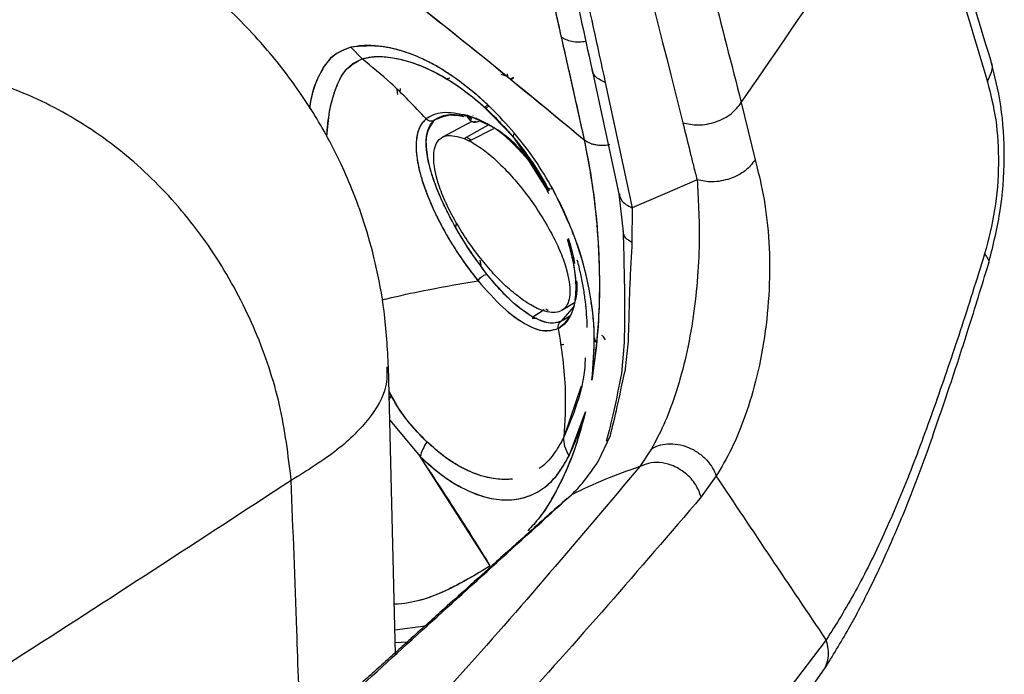
# Model space of a CAD drawing. Units: millimetres. Extents: x -402 to 333, y -268 to 902.
# Drawn here: x 151 to 221, y 329 to 376 of the extents above; entities that cross this region are included whole.
import ezdxf

# ---------------------------------------------------------------- set-up
doc = ezdxf.new("R2010")
doc.units = ezdxf.units.MM

msp = doc.modelspace()

# ---------------------------------------------------------------- linework, layer by layer
at = {"color": 7, "linetype": 'Continuous', "lineweight": 25}
for p, q in [((189.311, 374.757), (190.951, 367.398)), ((175.1, 373.177), (174.291, 374)), ((175.1, 373.177), (174.291, 374)), ((184.999, 372.07), (185.508, 371.922)), ((185.509, 371.923), (185.471, 372.116)), ((191.493, 372.488), (193.433, 363.534)), ((181.086, 371.757), (181.371, 371.81)), ((185.407, 371.952), (185.509, 371.923)), ((185.897, 371.832), (185.673, 371.713)), ((185.913, 371.809), (185.749, 371.681)), ((192.455, 371.486), (194.391, 362.549)), ((177.587, 370.998), (177.618, 370.634)), ((177.811, 370.771), (177.832, 371.047)), ((183.803, 369.716), (184.081, 369.874)), ((183.819, 369.726), (184.08, 369.875)), ((202.174, 370.048), (203.169, 365.966)), ((181.389, 369.171), (181.885, 369.134)), ((183.733, 369.813), (185.889, 367.606)), ((184.844, 368.743), (183.853, 369.685)), ((183.917, 369.644), (184.171, 369.789)), ((180.264, 368.809), (180.964, 369.085)), ((182.936, 368.7), (180.897, 367.617)), ((182.636, 369.123), (182.838, 368.997)), ((183.004, 369.122), (183.037, 369.141)), ((182.549, 367.577), (184.065, 368.434)), ((182.859, 367.374), (184.498, 368.202)), ((185.827, 367.65), (185.651, 367.849)), ((182.395, 367.491), (182.73, 367.333)), ((182.859, 367.374), (182.549, 367.577)), ((185.948, 367.512), (185.898, 367.569)), ((185.922, 367.546), (187.014, 365.909)), ((187.832, 364.88), (185.988, 367.491)), ((186.775, 366.268), (187.132, 365.861)), ((188.198, 364.02), (187.014, 365.909)), ((187.132, 365.861), (188.273, 364.014)), ((188.198, 364.02), (188.366, 363.948)), ((188.436, 363.545), (188.198, 364.02)), ((188.231, 364.009), (188.273, 364.014)), ((188.269, 364.012), (188.407, 363.722)), ((188.366, 363.948), (188.448, 363.773)), ((193.433, 363.534), (193.737, 360.83)), ((194.391, 362.549), (194.37, 360.063)), ((181.848, 361.439), (181.768, 361.192)), ((191.855, 361.201), (191.822, 361.18)), ((183.608, 358.435), (183.539, 358.81)), ((188.101, 355.249), (187.278, 354.741)), ((188.394, 355.184), (188.206, 355.314)), ((190.191, 355.462), (189.322, 354.444)), ((189.371, 355.225), (190.271, 355.787)), ((191.026, 355.504), (191.051, 355.52)), ((191.418, 355.749), (191.421, 355.751)), ((189.448, 354.519), (189.964, 354.841)), ((191.778, 352.966), (191.674, 353.304)), ((191.778, 352.966), (191.674, 353.302)), ((194.086, 353.027), (193.851, 350.837)), ((189.513, 352.769), (189.275, 352.749)), ((189.47, 352.752), (189.277, 352.734)), ((191.778, 352.966), (191.654, 352.955)), ((191.777, 352.966), (191.654, 352.955)), ((193.812, 352.932), (193.611, 350.717)), ((177.475, 330.668), (176.975, 351.212)), ((190.751, 349.795), (189.505, 346.156)), ((177.165, 349.175), (177.032, 348.844)), ((177.068, 347.376), (179.241, 344.78)), ((177.068, 347.375), (179.241, 344.78)), ((189.875, 344.832), (191.046, 347.973)), ((191.963, 344.426), (192.829, 346.291)), ((195.764, 345.33), (194.927, 344.061)), ((184.253, 336.982), (179.241, 344.78)), ((200.391, 343.395), (199.312, 341.893)), ((177.432, 332.418), (179.607, 332.698)), ((178.316, 331.535), (177.455, 331.487)), ((208.247, 331.688), (204.812, 327.215)), ((205.998, 326.612), (208.121, 329.616))]:
    msp.add_line(p, q, dxfattribs=at)
at = {"color": 7, "linetype": 'Continuous', "lineweight": 25, "flags": 128}
for points in [[(182.395, 367.491), (182.472, 367.534), (182.549, 367.577)], [(199.022, 364.536), (196.706, 363.542), (194.391, 362.549)], [(199.022, 364.536), (196.706, 363.542), (194.391, 362.549)]]:
    msp.add_lwpolyline(points, dxfattribs=at)
at = {"color": 7, "linetype": 'Continuous', "lineweight": 25}
for centre, radius, start, end in [((182.821, 369.089), 0.205, 190.07551, 245.2315), ((183.28, 368.942), 0.264, 263.92497, 323.7103)]:
    msp.add_arc(centre, radius, start, end, dxfattribs=at)
for points, knots in [([(172.515, 446.111), (172.655, 445.501), (172.991, 444.038), (173.578, 441.479), (174.334, 438.189), (175.168, 434.585), (176.063, 430.766), (177, 426.836), (177.788, 423.605), (178.376, 421.218), (178.724, 419.81), (179.083, 418.363), (179.452, 416.879), (179.83, 415.357), (180.218, 413.798), (180.615, 412.202), (181.016, 410.587), (181.417, 408.966), (181.815, 407.352), (182.21, 405.738), (182.602, 404.125), (182.99, 402.513), (183.312, 401.16), (183.542, 400.187), (183.703, 399.507), (183.874, 398.782), (184.103, 397.804), (184.388, 396.576), (184.63, 395.526), (184.9, 394.346), (185.239, 392.852), (185.698, 390.81), (186.18, 388.672), (186.624, 386.698), (187.057, 384.773), (187.496, 382.821), (187.941, 380.843), (188.393, 378.839), (188.85, 376.807), (189.156, 375.443), (189.311, 374.757)], [0, 0, 0, 0, 0.0262, 0.062771, 0.109712, 0.167021, 0.216573, 0.271906, 0.333024, 0.352136, 0.37175, 0.391867, 0.412485, 0.433607, 0.45523, 0.477356, 0.499983, 0.52236, 0.544746, 0.567139, 0.589541, 0.611951, 0.63437, 0.64609, 0.652675, 0.662787, 0.676426, 0.693593, 0.714276, 0.720506, 0.743192, 0.777112, 0.806521, 0.833118, 0.860063, 0.887355, 0.914995, 0.942983, 0.971318, 1, 1, 1, 1]), ([(172.515, 446.111), (172.851, 444.648), (173.494, 441.851), (174.419, 437.838), (175.26, 434.203), (176.031, 430.904), (176.81, 427.628), (177.641, 424.204), (178.486, 420.77), (179.336, 417.345), (180.235, 413.734), (181.2, 409.853), (182.235, 405.638), (183.242, 401.457), (184.223, 397.3), (185.216, 392.966), (186.24, 388.414), (187.324, 383.601), (188.339, 379.081), (188.995, 376.164), (189.311, 374.757)], [0, 0, 0, 0, 0.0627693, 0.1199851, 0.1716461, 0.2177515, 0.260183, 0.3101515, 0.3616549, 0.4038897, 0.452999, 0.5119885, 0.5652127, 0.6284201, 0.6863825, 0.7391021, 0.8104572, 0.8779981, 0.9411791, 1, 1, 1, 1]), ([(175.587, 444.125), (176.011, 442.041), (176.839, 437.964), (178.069, 432.118), (179.228, 426.814), (180.225, 422.458), (181.042, 418.973), (181.682, 416.272), (182.251, 413.887), (182.883, 411.241), (183.671, 407.943), (184.668, 403.726), (185.815, 398.783), (187.048, 393.133), (188.404, 386.751), (189.908, 379.767), (190.966, 374.912), (191.506, 372.434)], [0, 0, 0, 0, 0.087507, 0.17126, 0.245238, 0.309421, 0.352961, 0.390442, 0.421868, 0.452214, 0.500606, 0.559216, 0.628024, 0.707033, 0.796417, 0.896082, 1, 1, 1, 1]), ([(175.587, 444.125), (176.011, 442.041), (176.839, 437.964), (178.069, 432.118), (179.228, 426.814), (180.225, 422.458), (181.042, 418.973), (181.682, 416.272), (182.251, 413.887), (182.883, 411.241), (183.671, 407.943), (184.668, 403.726), (185.815, 398.783), (187.048, 393.133), (188.404, 386.751), (189.908, 379.767), (190.966, 374.912), (191.506, 372.434)], [0, 0, 0, 0, 0.087507, 0.17126, 0.245238, 0.309421, 0.352961, 0.390442, 0.421868, 0.452214, 0.500606, 0.559216, 0.628024, 0.707033, 0.796417, 0.896082, 1, 1, 1, 1]), ([(176.542, 443.15), (176.668, 442.526), (176.888, 441.443), (177.168, 440.07), (177.361, 439.126), (177.548, 438.214), (177.758, 437.198), (178.115, 435.476), (178.592, 433.202), (179.167, 430.51), (179.722, 427.959), (180.223, 425.699), (180.726, 423.478), (181.443, 420.365), (182.361, 416.459), (183.462, 411.847), (184.524, 407.409), (186.468, 399.168), (189.058, 387.211), (191.324, 376.722), (192.455, 371.486)], [0, 0, 0, 0, 0.026257, 0.045502, 0.057733, 0.065974, 0.083816, 0.100469, 0.138326, 0.179336, 0.213468, 0.245256, 0.27393, 0.306354, 0.375212, 0.436814, 0.498416, 0.559976, 0.780346, 1, 1, 1, 1]), ([(176.542, 443.15), (176.668, 442.526), (176.888, 441.443), (177.168, 440.07), (177.361, 439.126), (177.548, 438.214), (177.758, 437.198), (178.115, 435.476), (178.592, 433.202), (179.167, 430.51), (179.722, 427.959), (180.223, 425.699), (180.726, 423.478), (181.443, 420.365), (182.361, 416.459), (183.462, 411.847), (184.524, 407.409), (186.468, 399.168), (189.058, 387.211), (191.324, 376.722), (192.455, 371.486)], [0, 0, 0, 0, 0.026257, 0.045502, 0.057733, 0.065974, 0.083816, 0.100469, 0.138326, 0.179336, 0.213468, 0.245256, 0.27393, 0.306354, 0.375212, 0.436814, 0.498416, 0.559976, 0.780346, 1, 1, 1, 1]), ([(184.806, 442.912), (185.482, 439.834), (186.827, 433.716), (188.895, 424.585), (190.983, 415.555), (193.185, 406.231), (195.468, 396.775), (197.792, 387.346), (200.009, 378.505), (201.47, 372.8), (202.174, 370.048)], [0, 0, 0, 0, 0.1273278, 0.2531018, 0.377325, 0.5000002, 0.6373936, 0.7665215, 0.8873887, 1, 1, 1, 1]), ([(184.806, 442.912), (185.482, 439.834), (186.827, 433.716), (188.895, 424.585), (190.983, 415.555), (193.185, 406.231), (195.468, 396.775), (197.792, 387.346), (200.009, 378.505), (201.47, 372.8), (202.174, 370.048)], [0, 0, 0, 0, 0.1273278, 0.2531018, 0.377325, 0.5000002, 0.6373936, 0.7665215, 0.8873887, 1, 1, 1, 1]), ([(180.643, 441.583), (183.349, 429.478), (188.761, 405.27), (194.921, 380.826), (198.002, 368.606)], [0, 0, 0, 0, 0.500031, 1, 1, 1, 1]), ([(180.643, 441.583), (183.349, 429.478), (188.761, 405.27), (194.921, 380.826), (198.002, 368.606)], [0, 0, 0, 0, 0.500031, 1, 1, 1, 1]), ([(220.011, 373.007), (219.113, 375.98), (217.32, 381.917), (215.911, 387.532), (215.208, 390.336)], [0, 0, 0, 0, 0.500834, 1, 1, 1, 1]), ([(220.011, 373.007), (219.113, 375.98), (217.32, 381.917), (215.911, 387.532), (215.208, 390.336)], [0, 0, 0, 0, 0.500834, 1, 1, 1, 1]), ([(202.174, 370.048), (204.323, 373.174), (208.621, 379.425), (212.832, 385.688), (214.937, 388.82)], [0, 0, 0, 0, 0.5000002, 1, 1, 1, 1]), ([(202.174, 370.048), (204.323, 373.174), (208.621, 379.425), (212.832, 385.688), (214.937, 388.82)], [0, 0, 0, 0, 0.5000002, 1, 1, 1, 1]), ([(214.937, 388.82), (215.645, 386.025), (217.063, 380.424), (218.857, 374.506), (219.756, 371.541)], [0, 0, 0, 0, 0.498852, 1, 1, 1, 1]), ([(214.937, 388.82), (215.645, 386.025), (217.063, 380.424), (218.857, 374.506), (219.756, 371.541)], [0, 0, 0, 0, 0.498852, 1, 1, 1, 1]), ([(174.034, 380.966), (176.803, 378.813), (182.587, 374.315), (188.085, 369.768), (190.951, 367.398)], [0, 0, 0, 0, 0.478671, 1, 1, 1, 1]), ([(174.034, 380.966), (176.925, 378.717), (182.707, 374.218), (188.203, 369.671), (190.951, 367.398)], [0, 0, 0, 0, 0.499997, 1, 1, 1, 1]), ([(176.982, 351.181), (176.909, 352.509), (176.772, 355.002), (176.115, 358.459), (175.311, 361.365), (174.429, 363.796), (173.507, 365.892), (172.212, 368.404), (170.319, 371.393), (167.595, 374.757), (164.792, 377.51), (162.896, 378.981), (162.203, 379.519)], [0, 0, 0, 0, 0.117632, 0.220849, 0.30909, 0.382188, 0.447026, 0.51052, 0.633762, 0.765512, 0.914205, 1, 1, 1, 1]), ([(185.965, 367.884), (185.424, 368.489), (184.342, 369.699), (182.639, 371.165), (180.977, 372.351), (179.398, 373.216), (177.935, 373.773), (176.122, 374.188), (175.021, 374.075), (174.291, 374)], [0, 0, 0, 0, 0.125172, 0.250188, 0.376136, 0.50015, 0.622449, 0.749693, 1, 1, 1, 1]), ([(185.965, 367.884), (185.427, 368.488), (184.753, 369.243), (183.916, 370.034), (183.495, 370.414), (183.071, 370.777), (182.602, 371.156), (182.074, 371.562), (181.445, 372.009), (180.809, 372.419), (180.224, 372.757), (179.774, 372.994), (179.01, 373.363), (178.086, 373.717), (177.092, 373.964), (176.351, 374.078), (175.713, 374.123), (174.993, 374.126), (174.554, 374.047), (174.291, 374)], [0, 0, 0, 0, 0.124555, 0.155842, 0.187191, 0.218614, 0.250121, 0.292079, 0.336952, 0.392413, 0.437972, 0.473887, 0.500135, 0.623733, 0.708922, 0.772334, 0.838471, 0.903262, 1, 1, 1, 1]), ([(189.311, 374.757), (189.416, 374.688), (189.638, 374.542), (190.077, 374.412), (190.569, 374.361), (190.908, 374.417), (191.069, 374.444)], [0, 0, 0, 0, 0.228806, 0.481494, 0.753055, 1, 1, 1, 1]), ([(189.311, 374.757), (189.416, 374.688), (189.638, 374.542), (190.077, 374.412), (190.569, 374.361), (190.908, 374.417), (191.069, 374.444)], [0, 0, 0, 0, 0.228804, 0.481492, 0.753053, 1, 1, 1, 1]), ([(189.311, 374.757), (189.449, 374.143), (189.686, 373.095), (189.959, 371.887), (190.097, 371.272), (190.414, 369.864), (190.685, 368.62), (190.951, 367.398)], [0, 0, 0, 0, 0.250012, 0.426913, 0.491478, 0.500026, 1, 1, 1, 1]), ([(174.291, 374), (173.824, 373.822), (172.864, 373.457), (172.045, 372.111), (171.513, 370.846), (171.37, 369.857), (171.338, 369.639)], [0, 0, 0, 0, 0.2971541, 0.6108225, 0.9144693, 1, 1, 1, 1]), ([(174.291, 374), (173.808, 373.814), (172.853, 373.446), (172.042, 372.1), (171.519, 370.858), (171.375, 369.869), (171.341, 369.635)], [0, 0, 0, 0, 0.308376, 0.610849, 0.907629, 1, 1, 1, 1]), ([(172.58, 367.644), (172.599, 367.933), (172.643, 368.609), (172.788, 369.511), (172.99, 370.377), (173.259, 371.178), (173.653, 372.037), (174.223, 372.775), (174.839, 373.057), (175.1, 373.177)], [0, 0, 0, 0, 0.097944, 0.228586, 0.353559, 0.47305, 0.621499, 0.839355, 1, 1, 1, 1]), ([(172.588, 367.628), (172.638, 368.248), (172.749, 369.61), (173.227, 371.164), (173.873, 372.519), (174.69, 372.957), (175.1, 373.177)], [0, 0, 0, 0, 0.215265, 0.473098, 0.735713, 1, 1, 1, 1]), ([(175.1, 373.177), (175.418, 373.249), (176.052, 373.393), (177.645, 373.257), (179.452, 372.705), (181.441, 371.601), (182.964, 370.506), (184.491, 369.162), (185.446, 368.084), (185.922, 367.546)], [0, 0, 0, 0, 0.130177, 0.259465, 0.512308, 0.636568, 0.759151, 0.880026, 1, 1, 1, 1]), ([(175.1, 373.177), (175.315, 373.233), (175.746, 373.347), (176.503, 373.349), (177.19, 373.276), (177.842, 373.151), (178.486, 372.978), (179.22, 372.718), (180.241, 372.272), (181.495, 371.567), (182.681, 370.706), (183.494, 370.029), (184.108, 369.48), (184.802, 368.801), (185.413, 368.141), (185.779, 367.716), (185.909, 367.562), (185.922, 367.546)], [0, 0, 0, 0, 0.090413, 0.181855, 0.259288, 0.310331, 0.379481, 0.445663, 0.512574, 0.649745, 0.759142, 0.798152, 0.844754, 0.906644, 0.966545, 0.996604, 1, 1, 1, 1]), ([(179.661, 368.897), (178.833, 369.776), (177.353, 371.347), (175.789, 372.618), (175.1, 373.177)], [0, 0, 0, 0, 0.559794, 1, 1, 1, 1]), ([(179.661, 368.897), (178.833, 369.776), (177.353, 371.347), (175.789, 372.618), (175.1, 373.177)], [0, 0, 0, 0, 0.559794, 1, 1, 1, 1]), ([(219.756, 371.541), (219.862, 371.769), (220.078, 372.235), (220.156, 372.762), (220.004, 372.973), (219.989, 372.994)], [0, 0, 0, 0, 0.465101, 0.946793, 1, 1, 1, 1]), ([(219.756, 371.541), (219.862, 371.769), (220.078, 372.235), (220.156, 372.762), (220.004, 372.973), (219.989, 372.994)], [0, 0, 0, 0, 0.465101, 0.946793, 1, 1, 1, 1]), ([(219.819, 358.495), (220.129, 359.716), (220.75, 362.162), (221.036, 366.142), (220.806, 369.911), (220.26, 372.026), (219.988, 373.08)], [0, 0, 0, 0, 0.249617, 0.499928, 0.750574, 1, 1, 1, 1]), ([(219.819, 358.495), (220.129, 359.716), (220.75, 362.162), (221.036, 366.142), (220.806, 369.911), (220.26, 372.026), (219.988, 373.08)], [0, 0, 0, 0, 0.249617, 0.499928, 0.750574, 1, 1, 1, 1]), ([(170.039, 343.075), (169.82, 344.877), (169.381, 348.487), (167.6, 353.773), (165.023, 358.749), (161.636, 363.236), (157.543, 367.055), (152.872, 370.01), (147.794, 372.018), (144.303, 372.407), (142.561, 372.602)], [0, 0, 0, 0, 0.124746, 0.249939, 0.375045, 0.499967, 0.624921, 0.749934, 0.875219, 1, 1, 1, 1]), ([(192.455, 371.486), (192.255, 371.581), (191.84, 371.777), (191.546, 372.155), (191.528, 372.395), (191.525, 372.437)], [0, 0, 0, 0, 0.4373877, 0.9032022, 1, 1, 1, 1]), ([(192.455, 371.486), (192.255, 371.581), (191.84, 371.777), (191.546, 372.155), (191.528, 372.395), (191.525, 372.437)], [0, 0, 0, 0, 0.4373877, 0.9032022, 1, 1, 1, 1]), ([(219.756, 371.541), (219.978, 370.665), (220.422, 368.918), (220.611, 365.733), (220.358, 362.34), (219.823, 360.277), (219.555, 359.244)], [0, 0, 0, 0, 0.252376, 0.503077, 0.751131, 1, 1, 1, 1]), ([(219.756, 371.541), (219.978, 370.665), (220.422, 368.918), (220.611, 365.733), (220.358, 362.34), (219.823, 360.277), (219.555, 359.244)], [0, 0, 0, 0, 0.252376, 0.503077, 0.751131, 1, 1, 1, 1]), ([(198.002, 368.606), (198.36, 368.53), (198.913, 368.413), (199.739, 368.502), (200.375, 368.665), (200.967, 368.927), (201.645, 369.357), (201.966, 369.776), (202.174, 370.048)], [0, 0, 0, 0, 0.238178, 0.367537, 0.5, 0.632463, 0.761822, 1, 1, 1, 1]), ([(198.002, 368.606), (198.36, 368.53), (198.913, 368.413), (199.739, 368.502), (200.375, 368.665), (200.967, 368.927), (201.645, 369.357), (201.966, 369.776), (202.174, 370.048)], [0, 0, 0, 0, 0.238178, 0.367537, 0.5, 0.632463, 0.761822, 1, 1, 1, 1]), ([(182.626, 369.126), (181.982, 369.245), (180.682, 369.484), (180.004, 369.094), (179.661, 368.897)], [0, 0, 0, 0, 0.496072, 1, 1, 1, 1]), ([(182.626, 369.126), (181.982, 369.245), (180.682, 369.484), (180.004, 369.094), (179.661, 368.897)], [0, 0, 0, 0, 0.496072, 1, 1, 1, 1]), ([(180.264, 368.809), (180.53, 368.974), (181.069, 369.308), (182.137, 369.154), (182.677, 369.076)], [0, 0, 0, 0, 0.494509, 1, 1, 1, 1]), ([(180.964, 369.085), (181.041, 369.099), (181.219, 369.132), (181.557, 369.242), (182.044, 369.136), (182.37, 369.064)], [0, 0, 0, 0, 0.201213, 0.465172, 1, 1, 1, 1]), ([(179.661, 368.897), (179.488, 368.708), (179.143, 368.331), (178.935, 367.419), (178.953, 366.273), (179.248, 364.844), (179.839, 363.145), (180.763, 361.2), (182.007, 359.106), (182.921, 357.917), (183.378, 357.323)], [0, 0, 0, 0, 0.126407, 0.252179, 0.378322, 0.504301, 0.630168, 0.754098, 0.877107, 1, 1, 1, 1]), ([(179.661, 368.897), (179.534, 368.77), (179.294, 368.53), (179.075, 368.011), (178.959, 367.424), (178.939, 366.656), (179.044, 365.795), (179.251, 364.939), (179.451, 364.285), (179.649, 363.718), (179.945, 362.964), (180.331, 362.109), (180.795, 361.203), (181.219, 360.447), (181.628, 359.771), (182.115, 359.018), (182.699, 358.181), (183.153, 357.608), (183.378, 357.323)], [0, 0, 0, 0, 0.088684, 0.168047, 0.251755, 0.326077, 0.431533, 0.503494, 0.543108, 0.585068, 0.629362, 0.701789, 0.753411, 0.799046, 0.840177, 0.876841, 0.938806, 1, 1, 1, 1]), ([(184.013, 357.792), (183.575, 358.38), (182.701, 359.554), (181.492, 361.599), (180.589, 363.463), (180.001, 365.069), (179.698, 366.397), (179.608, 367.84), (180.001, 368.422), (180.264, 368.809)], [0, 0, 0, 0, 0.1235237, 0.2467616, 0.3706245, 0.4964199, 0.6224061, 0.7486007, 1, 1, 1, 1]), ([(179.661, 368.897), (179.709, 368.858), (179.806, 368.777), (179.98, 368.735), (180.139, 368.747), (180.223, 368.789), (180.264, 368.809)], [0, 0, 0, 0, 0.272896, 0.561754, 0.787104, 1, 1, 1, 1]), ([(179.661, 368.897), (179.709, 368.858), (179.806, 368.777), (179.98, 368.735), (180.139, 368.747), (180.223, 368.789), (180.264, 368.809)], [0, 0, 0, 0, 0.272896, 0.561754, 0.787104, 1, 1, 1, 1]), ([(184.014, 357.793), (183.571, 358.385), (182.695, 359.557), (181.71, 361.234), (181.081, 362.449), (180.518, 363.661), (180.083, 364.837), (179.812, 365.923), (179.693, 366.736), (179.665, 367.536), (179.801, 368.29), (180.11, 368.636), (180.264, 368.809)], [0, 0, 0, 0, 0.124371, 0.24647, 0.302375, 0.362311, 0.4962, 0.575085, 0.659049, 0.748203, 0.873899, 1, 1, 1, 1]), ([(182.618, 369.053), (182.611, 369.057), (182.598, 369.065), (182.617, 369.106), (182.626, 369.126)], [0, 0, 0, 0, 0.499137, 1, 1, 1, 1]), ([(182.618, 369.053), (182.612, 369.057), (182.6, 369.065), (182.613, 369.097), (182.622, 369.117), (182.625, 369.124), (182.626, 369.125), (182.626, 369.126)], [0, 0, 0, 0, 0.498898, 0.861706, 0.958474, 0.986104, 1, 1, 1, 1]), ([(182.734, 368.902), (182.714, 368.944), (182.679, 369.02), (182.642, 369.094), (182.626, 369.126)], [0, 0, 0, 0, 0.560006, 1, 1, 1, 1]), ([(182.734, 368.902), (182.714, 368.944), (182.679, 369.02), (182.642, 369.094), (182.626, 369.126)], [0, 0, 0, 0, 0.560006, 1, 1, 1, 1]), ([(187.014, 365.909), (186.721, 366.269), (186.064, 367.076), (184.981, 367.969), (183.968, 368.588), (183.209, 368.935), (182.802, 369.069), (182.636, 369.123)], [0, 0, 0, 0, 0.2216047, 0.4964689, 0.7156158, 0.8836029, 1, 1, 1, 1]), ([(182.636, 369.123), (182.656, 369.082), (182.685, 369.025), (182.733, 368.942), (182.734, 368.916), (182.734, 368.902)], [0, 0, 0, 0, 0.545093, 0.759521, 1, 1, 1, 1]), ([(182.636, 369.123), (182.656, 369.082), (182.685, 369.025), (182.733, 368.942), (182.734, 368.916), (182.734, 368.902)], [0, 0, 0, 0, 0.545093, 0.759521, 1, 1, 1, 1]), ([(182.636, 369.123), (182.704, 369.069), (182.787, 369.003), (182.884, 368.981), (182.901, 368.977)], [0, 0, 0, 0, 0.824353, 1, 1, 1, 1]), ([(187.014, 365.909), (186.315, 366.682), (184.908, 368.237), (183.397, 368.827), (182.636, 369.123)], [0, 0, 0, 0, 0.496544, 1, 1, 1, 1]), ([(182.925, 368.871), (182.887, 368.87), (182.815, 368.868), (182.759, 368.894), (182.733, 368.906)], [0, 0, 0, 0, 0.528873, 1, 1, 1, 1]), ([(182.925, 368.871), (182.887, 368.87), (182.815, 368.868), (182.759, 368.894), (182.733, 368.906)], [0, 0, 0, 0, 0.528873, 1, 1, 1, 1]), ([(182.734, 368.902), (182.762, 368.864), (182.823, 368.778), (182.939, 368.691), (183.085, 368.64), (183.194, 368.666), (183.252, 368.679)], [0, 0, 0, 0, 0.1939662, 0.4249756, 0.6935718, 1, 1, 1, 1]), ([(182.734, 368.902), (182.762, 368.864), (182.822, 368.779), (182.937, 368.687), (183.03, 368.667), (183.081, 368.655)], [0, 0, 0, 0, 0.276407, 0.61074, 1, 1, 1, 1]), ([(183.216, 368.69), (183.16, 368.675), (183.069, 368.652), (182.939, 368.687), (182.827, 368.759), (182.764, 368.856), (182.734, 368.902)], [0, 0, 0, 0, 0.30753, 0.494503, 0.759964, 1, 1, 1, 1]), ([(183.216, 368.69), (183.171, 368.677), (183.081, 368.652), (182.951, 368.681), (182.83, 368.757), (182.767, 368.854), (182.734, 368.902)], [0, 0, 0, 0, 0.246528, 0.494565, 0.744762, 1, 1, 1, 1]), ([(183.216, 368.69), (183.223, 368.688), (183.235, 368.685), (183.247, 368.681), (183.252, 368.679)], [0, 0, 0, 0, 0.56, 1, 1, 1, 1]), ([(183.216, 368.69), (183.223, 368.688), (183.235, 368.685), (183.247, 368.681), (183.252, 368.679)], [0, 0, 0, 0, 0.56, 1, 1, 1, 1]), ([(183.434, 368.771), (184.014, 368.52), (185.29, 367.969), (186.482, 366.605), (187.132, 365.861)], [0, 0, 0, 0, 0.4549274, 1, 1, 1, 1]), ([(198.002, 368.606), (198.171, 367.928), (198.349, 367.213), (198.597, 366.198), (198.763, 365.521), (198.933, 364.876), (199.022, 364.536)], [0, 0, 0, 0, 0.500009, 0.526441, 0.75001, 1, 1, 1, 1]), ([(198.002, 368.606), (198.171, 367.928), (198.349, 367.213), (198.597, 366.198), (198.763, 365.521), (198.933, 364.876), (199.022, 364.536)], [0, 0, 0, 0, 0.500009, 0.526441, 0.75001, 1, 1, 1, 1]), ([(185.965, 367.884), (185.93, 367.806), (185.86, 367.649), (185.901, 367.581), (185.922, 367.546)], [0, 0, 0, 0, 0.5, 1, 1, 1, 1]), ([(188.712, 363.884), (188.306, 364.585), (187.492, 365.99), (186.475, 367.252), (185.965, 367.884)], [0, 0, 0, 0, 0.499444, 1, 1, 1, 1]), ([(188.712, 363.884), (188.306, 364.585), (187.493, 365.99), (186.475, 367.252), (185.965, 367.884)], [0, 0, 0, 0, 0.499445, 1, 1, 1, 1]), ([(182.73, 367.333), (183.052, 367.146), (183.661, 366.79), (184.719, 365.905), (185.748, 364.862), (186.762, 363.637), (187.728, 362.267), (188.543, 360.889), (189.188, 359.59), (189.765, 358.065), (190.034, 356.557), (189.778, 355.419), (188.983, 354.959), (187.875, 355.164), (186.692, 355.853), (185.662, 356.658), (184.643, 357.644), (183.651, 358.782), (182.706, 360.047), (181.843, 361.397), (181.11, 362.781), (180.439, 364.422), (180.12, 366.029), (180.292, 367.13), (180.723, 367.554), (181.015, 367.665), (181.423, 367.765), (181.934, 367.621), (182.395, 367.491)], [0, 0, 0, 0, 0.035744, 0.067788, 0.096696, 0.123346, 0.152786, 0.184235, 0.213257, 0.246622, 0.309736, 0.373662, 0.437618, 0.500463, 0.536173, 0.568207, 0.597036, 0.623462, 0.650433, 0.679255, 0.71086, 0.746016, 0.809078, 0.872884, 0.916995, 0.929864, 0.936575, 1, 1, 1, 1]), ([(182.859, 367.374), (182.842, 367.367), (182.809, 367.351), (182.756, 367.339), (182.73, 367.333)], [0, 0, 0, 0, 0.500287, 1, 1, 1, 1]), ([(185.877, 367.238), (185.937, 367.195), (186.009, 367.144), (186.073, 367.069), (186.083, 367.057)], [0, 0, 0, 0, 0.83241, 1, 1, 1, 1]), ([(185.922, 367.546), (186.384, 366.966), (187.286, 365.832), (188.012, 364.566), (188.366, 363.948)], [0, 0, 0, 0, 0.511565, 1, 1, 1, 1]), ([(185.922, 367.546), (186.372, 366.981), (187.275, 365.848), (188.002, 364.583), (188.366, 363.948)], [0, 0, 0, 0, 0.498617, 1, 1, 1, 1]), ([(190.951, 367.398), (191.057, 367.327), (191.278, 367.178), (191.719, 367.038), (192.231, 366.998), (192.61, 367.015), (192.788, 367.075), (192.79, 367.076)], [0, 0, 0, 0, 0.220113, 0.463368, 0.72493, 0.99671, 1, 1, 1, 1]), ([(190.951, 367.398), (191.072, 367.32), (191.314, 367.162), (191.778, 367.033), (192.272, 367.003), (192.625, 367.021), (192.788, 367.075), (192.79, 367.076)], [0, 0, 0, 0, 0.249029, 0.498377, 0.747702, 0.99675, 1, 1, 1, 1]), ([(190.951, 367.398), (191.208, 366.043), (191.722, 363.329), (192.058, 358.978), (192.069, 354.555), (191.692, 351.676), (191.504, 350.238)], [0, 0, 0, 0, 0.2491, 0.498605, 0.749417, 1, 1, 1, 1]), ([(190.951, 367.398), (191.129, 366.501), (191.492, 364.666), (191.836, 361.829), (192.036, 358.898), (192.057, 355.986), (191.905, 353.049), (191.637, 351.172), (191.503, 350.238)], [0, 0, 0, 0, 0.166059, 0.339845, 0.498601, 0.671435, 0.836459, 1, 1, 1, 1]), ([(187.132, 365.861), (187.343, 365.559), (187.749, 364.982), (188.101, 364.326), (188.269, 364.012)], [0, 0, 0, 0, 0.521422, 1, 1, 1, 1]), ([(203.169, 365.966), (202.959, 365.698), (202.634, 365.285), (201.958, 364.861), (201.369, 364.603), (200.74, 364.441), (199.924, 364.35), (199.377, 364.463), (199.022, 364.536)], [0, 0, 0, 0, 0.2384007, 0.3676809, 0.5, 0.6323191, 0.7615993, 1, 1, 1, 1]), ([(203.169, 365.966), (202.959, 365.698), (202.634, 365.285), (201.958, 364.861), (201.369, 364.603), (200.74, 364.441), (199.924, 364.35), (199.377, 364.463), (199.022, 364.536)], [0, 0, 0, 0, 0.2384007, 0.3676809, 0.5, 0.6323191, 0.7615993, 1, 1, 1, 1]), ([(203.169, 365.966), (203.37, 365.173), (203.772, 363.578), (204.182, 360.513), (204.23, 357.147), (203.941, 353.698), (203.332, 350.474), (202.486, 347.649), (201.49, 345.243), (200.758, 344.012), (200.391, 343.395)], [0, 0, 0, 0, 0.123195, 0.247584, 0.373055, 0.49768, 0.623293, 0.749259, 0.874449, 1, 1, 1, 1]), ([(203.169, 365.966), (203.37, 365.173), (203.772, 363.578), (204.182, 360.513), (204.23, 357.147), (203.941, 353.698), (203.332, 350.474), (202.486, 347.649), (201.49, 345.243), (200.758, 344.012), (200.391, 343.395)], [0, 0, 0, 0, 0.123195, 0.247584, 0.373055, 0.49768, 0.623293, 0.749259, 0.874449, 1, 1, 1, 1]), ([(199.022, 364.536), (199.062, 363.874), (199.141, 362.574), (199.195, 360.073), (199.056, 357.306), (198.718, 354.4), (198.178, 351.605), (197.464, 349.11), (196.638, 346.962), (196.057, 345.878), (195.764, 345.33)], [0, 0, 0, 0, 0.125224, 0.246201, 0.366112, 0.486354, 0.61016, 0.73751, 0.867249, 1, 1, 1, 1]), ([(199.022, 364.536), (199.062, 363.874), (199.141, 362.574), (199.195, 360.073), (199.056, 357.306), (198.718, 354.4), (198.178, 351.605), (197.464, 349.11), (196.638, 346.962), (196.057, 345.878), (195.764, 345.33)], [0, 0, 0, 0, 0.125224, 0.246201, 0.366112, 0.486354, 0.61016, 0.73751, 0.867249, 1, 1, 1, 1]), ([(188.198, 364.02), (188.23, 364.01), (188.295, 363.991), (188.342, 363.962), (188.366, 363.948)], [0, 0, 0, 0, 0.499998, 1, 1, 1, 1]), ([(188.712, 363.884), (188.628, 363.879), (188.46, 363.869), (188.397, 363.922), (188.366, 363.948)], [0, 0, 0, 0, 0.500055, 1, 1, 1, 1]), ([(188.712, 363.884), (188.628, 363.879), (188.46, 363.869), (188.398, 363.922), (188.366, 363.948)], [0, 0, 0, 0, 0.5, 1, 1, 1, 1]), ([(191.503, 350.238), (191.6, 351.302), (191.786, 353.336), (191.458, 356.2), (190.926, 358.5), (190.352, 360.296), (189.628, 362.094), (189.018, 363.287), (188.712, 363.884)], [0, 0, 0, 0, 0.261554, 0.500202, 0.627757, 0.750162, 0.874962, 1, 1, 1, 1]), ([(191.504, 350.238), (191.599, 351.257), (191.788, 353.289), (191.404, 356.701), (190.467, 360.283), (189.297, 362.684), (188.712, 363.884)], [0, 0, 0, 0, 0.251131, 0.500591, 0.750381, 1, 1, 1, 1]), ([(193.467, 363.544), (193.494, 363.408), (193.553, 363.118), (193.901, 362.769), (194.231, 362.621), (194.391, 362.549)], [0, 0, 0, 0, 0.3130577, 0.6672417, 1, 1, 1, 1]), ([(193.467, 363.544), (193.494, 363.408), (193.553, 363.118), (193.901, 362.769), (194.231, 362.621), (194.391, 362.549)], [0, 0, 0, 0, 0.3130577, 0.6672417, 1, 1, 1, 1]), ([(193.734, 360.883), (193.764, 359.794), (193.811, 358.04), (193.849, 355.234), (193.823, 353.662), (193.81, 352.841)], [0, 0, 0, 0, 0.439305, 0.707236, 1, 1, 1, 1]), ([(193.734, 360.883), (193.764, 359.794), (193.811, 358.04), (193.849, 355.234), (193.823, 353.662), (193.81, 352.841)], [0, 0, 0, 0, 0.439305, 0.707236, 1, 1, 1, 1]), ([(194.37, 360.063), (194.27, 360.121), (194.045, 360.253), (193.796, 360.526), (193.759, 360.747), (193.74, 360.865)], [0, 0, 0, 0, 0.269081, 0.611379, 1, 1, 1, 1]), ([(194.37, 360.063), (194.27, 360.121), (194.045, 360.253), (193.796, 360.526), (193.759, 360.747), (193.74, 360.865)], [0, 0, 0, 0, 0.269081, 0.611379, 1, 1, 1, 1]), ([(189.107, 353.917), (189.32, 354.059), (189.72, 354.324), (190.104, 355.008), (190.348, 355.91), (190.401, 356.929), (190.316, 357.901), (190.206, 358.586), (190.084, 359.169), (189.943, 359.729), (189.83, 360.105), (189.775, 360.285)], [0, 0, 0, 0, 0.178856, 0.334647, 0.483829, 0.667256, 0.767445, 0.833379, 0.893201, 0.948711, 1, 1, 1, 1]), ([(189.107, 353.917), (189.483, 354.222), (190.047, 354.679), (190.353, 355.949), (190.401, 357.135), (190.25, 358.563), (189.934, 359.711), (189.775, 360.285)], [0, 0, 0, 0, 0.334292, 0.501291, 0.667409, 0.833541, 1, 1, 1, 1]), ([(189.814, 360.373), (189.887, 360.135), (190.043, 359.627), (190.202, 359.002), (190.243, 358.671), (190.257, 358.556)], [0, 0, 0, 0, 0.365056, 0.780319, 1, 1, 1, 1]), ([(189.814, 360.373), (189.983, 359.822), (190.187, 359.16), (190.252, 358.639), (190.263, 358.552)], [0, 0, 0, 0, 0.831874, 1, 1, 1, 1]), ([(194.369, 360.063), (194.342, 359.556), (194.287, 358.547), (194.193, 356.81), (194.152, 354.926), (194.108, 353.661), (194.086, 353.027)], [0, 0, 0, 0, 0.252122, 0.501924, 0.750519, 1, 1, 1, 1]), ([(194.369, 360.063), (194.342, 359.556), (194.287, 358.547), (194.193, 356.81), (194.152, 354.926), (194.108, 353.661), (194.086, 353.027)], [0, 0, 0, 0, 0.252122, 0.501924, 0.750519, 1, 1, 1, 1]), ([(190.435, 358.832), (190.435, 358.832), (190.538, 358.484), (190.693, 357.806), (190.889, 356.812), (191.029, 355.852), (191.105, 354.936), (191.166, 354.303), (191.15, 354.011), (191.149, 353.998)], [0, 0, 0, 0, 0.0000345, 0.2039235, 0.4048395, 0.6029073, 0.7982897, 0.9911809, 1, 1, 1, 1]), ([(219.555, 359.244), (218.976, 357.393), (217.826, 353.713), (216.047, 348.542), (214.291, 343.71), (212.375, 339.182), (210.352, 335.064), (208.948, 332.813), (208.247, 331.688)], [0, 0, 0, 0, 0.166521, 0.331017, 0.497348, 0.665703, 0.833032, 1, 1, 1, 1]), ([(219.555, 359.244), (218.976, 357.393), (217.826, 353.713), (216.047, 348.542), (214.291, 343.71), (212.375, 339.182), (210.352, 335.064), (208.948, 332.813), (208.247, 331.688)], [0, 0, 0, 0, 0.166521, 0.331017, 0.497348, 0.665703, 0.833032, 1, 1, 1, 1]), ([(219.555, 359.244), (219.641, 359.125), (219.815, 358.883), (219.878, 358.634), (219.817, 358.526), (219.808, 358.51)], [0, 0, 0, 0, 0.45142, 0.915723, 1, 1, 1, 1]), ([(219.555, 359.244), (219.641, 359.125), (219.815, 358.883), (219.878, 358.634), (219.817, 358.526), (219.808, 358.51)], [0, 0, 0, 0, 0.45142, 0.915723, 1, 1, 1, 1]), ([(208.123, 329.617), (208.698, 330.544), (209.776, 332.279), (211.245, 335.092), (212.472, 337.685), (213.468, 339.985), (214.247, 341.909), (214.883, 343.566), (215.514, 345.287), (216.272, 347.452), (217.258, 350.363), (218.474, 354.096), (219.346, 356.95), (219.822, 358.505)], [0, 0, 0, 0, 0.131263, 0.245919, 0.344704, 0.427527, 0.494104, 0.544494, 0.594782, 0.663998, 0.754283, 0.866055, 1, 1, 1, 1]), ([(208.123, 329.617), (208.698, 330.544), (209.776, 332.279), (211.245, 335.092), (212.472, 337.685), (213.468, 339.985), (214.247, 341.909), (214.883, 343.566), (215.514, 345.287), (216.272, 347.452), (217.258, 350.363), (218.474, 354.096), (219.346, 356.95), (219.822, 358.505)], [0, 0, 0, 0, 0.131263, 0.245919, 0.344704, 0.427527, 0.494104, 0.544494, 0.594782, 0.663998, 0.754283, 0.866055, 1, 1, 1, 1]), ([(176.52, 355.966), (176.75, 356.022), (177.924, 356.306), (180.35, 356.818), (182.23, 357.131), (183.378, 357.323)], [0, 0, 0, 0, 0.086519, 0.442037, 1, 1, 1, 1]), ([(176.52, 355.966), (176.75, 356.022), (177.924, 356.306), (180.35, 356.818), (182.23, 357.131), (183.378, 357.323)], [0, 0, 0, 0, 0.086519, 0.442037, 1, 1, 1, 1]), ([(183.378, 357.323), (183.4, 357.359), (183.445, 357.436), (183.562, 357.559), (183.712, 357.676), (183.877, 357.766), (183.969, 357.783), (184.013, 357.792)], [0, 0, 0, 0, 0.173242, 0.364801, 0.564893, 0.794016, 1, 1, 1, 1]), ([(183.378, 357.323), (183.4, 357.359), (183.445, 357.436), (183.562, 357.559), (183.712, 357.676), (183.877, 357.766), (183.969, 357.783), (184.013, 357.792)], [0, 0, 0, 0, 0.173242, 0.364801, 0.564893, 0.794016, 1, 1, 1, 1]), ([(183.378, 357.323), (183.985, 356.64), (185.202, 355.269), (186.648, 354.269), (187.975, 353.634), (188.683, 353.811), (189.107, 353.917)], [0, 0, 0, 0, 0.247717, 0.496652, 0.698672, 1, 1, 1, 1]), ([(183.378, 357.323), (183.983, 356.64), (185.197, 355.269), (186.75, 354.195), (188.056, 353.628), (188.756, 353.82), (189.107, 353.917)], [0, 0, 0, 0, 0.2477, 0.496621, 0.747726, 1, 1, 1, 1]), ([(187.278, 354.741), (186.799, 355.06), (186.081, 355.538), (184.926, 356.682), (184.317, 357.421), (184.013, 357.792)], [0, 0, 0, 0, 0.501027, 0.750059, 1, 1, 1, 1]), ([(187.278, 354.741), (186.752, 355.086), (185.79, 355.718), (184.568, 357.145), (184.014, 357.793)], [0, 0, 0, 0, 0.546135, 1, 1, 1, 1]), ([(190.416, 357.309), (190.422, 357.125), (190.437, 356.678), (190.396, 356.206), (190.325, 355.958), (190.306, 355.891)], [0, 0, 0, 0, 0.337239, 0.821947, 1, 1, 1, 1]), ([(190.412, 357.322), (190.425, 356.97), (190.445, 356.47), (190.352, 356.125), (190.324, 356.023)], [0, 0, 0, 0, 0.704193, 1, 1, 1, 1]), ([(187.577, 354.628), (187.564, 354.627), (187.517, 354.626), (187.406, 354.628), (187.309, 354.629), (187.247, 354.63)], [0, 0, 0, 0, 0.126586, 0.436565, 1, 1, 1, 1]), ([(189.318, 354.451), (189.221, 354.414), (188.934, 354.305), (188.298, 354.275), (187.662, 354.566), (187.278, 354.741)], [0, 0, 0, 0, 0.169879, 0.50003, 1, 1, 1, 1]), ([(189.322, 354.444), (189.028, 354.357), (188.438, 354.182), (187.665, 354.555), (187.278, 354.741)], [0, 0, 0, 0, 0.4998407, 1, 1, 1, 1]), ([(187.574, 354.629), (187.562, 354.628), (187.514, 354.624), (187.46, 354.63), (187.42, 354.634)], [0, 0, 0, 0, 0.2592067, 1, 1, 1, 1]), ([(189.107, 353.917), (189.099, 353.974), (189.084, 354.091), (189.133, 354.248), (189.216, 354.37), (189.287, 354.42), (189.322, 354.444)], [0, 0, 0, 0, 0.273763, 0.561535, 0.786237, 1, 1, 1, 1]), ([(189.107, 353.917), (189.099, 353.974), (189.084, 354.091), (189.133, 354.248), (189.216, 354.37), (189.287, 354.42), (189.322, 354.444)], [0, 0, 0, 0, 0.273763, 0.561535, 0.786237, 1, 1, 1, 1]), ([(189.107, 353.917), (189.221, 353.184), (189.449, 351.718), (189.672, 349.066), (189.569, 347.259), (189.505, 346.156)], [0, 0, 0, 0, 0.280362, 0.56064, 1, 1, 1, 1]), ([(189.107, 353.917), (189.221, 353.184), (189.449, 351.718), (189.672, 349.066), (189.569, 347.259), (189.505, 346.156)], [0, 0, 0, 0, 0.280362, 0.56064, 1, 1, 1, 1]), ([(192.469, 353.118), (192.415, 353.211), (192.348, 353.329), (192.247, 353.413), (192.227, 353.43)], [0, 0, 0, 0, 0.794233, 1, 1, 1, 1]), ([(191.029, 351.818), (191.019, 351.589), (190.967, 350.38), (190.463, 348.464), (189.825, 346.927), (189.505, 346.156)], [0, 0, 0, 0, 0.103947, 0.550516, 1, 1, 1, 1]), ([(176.856, 351.178), (176.869, 350.707), (176.902, 349.488), (175.7, 347.49), (173.519, 345.248), (171.196, 343.797), (170.039, 343.075)], [0, 0, 0, 0, 0.172609, 0.447267, 0.724921, 1, 1, 1, 1]), ([(193.611, 350.717), (193.433, 349.793), (193.078, 347.951), (192.711, 346.551), (192.527, 345.853)], [0, 0, 0, 0, 0.501683, 1, 1, 1, 1]), ([(193.611, 350.717), (193.433, 349.793), (193.078, 347.951), (192.711, 346.551), (192.527, 345.853)], [0, 0, 0, 0, 0.501683, 1, 1, 1, 1]), ([(192.829, 346.291), (192.991, 346.941), (193.313, 348.235), (193.672, 349.971), (193.851, 350.837)], [0, 0, 0, 0, 0.5013543, 1, 1, 1, 1]), ([(192.829, 346.291), (192.991, 346.941), (193.313, 348.235), (193.672, 349.971), (193.851, 350.837)], [0, 0, 0, 0, 0.5013543, 1, 1, 1, 1]), ([(179.717, 345.835), (179.005, 346.563), (178.004, 347.586), (177.238, 349.052), (177.017, 349.474)], [0, 0, 0, 0, 0.712199, 1, 1, 1, 1]), ([(179.717, 345.835), (178.959, 346.612), (177.961, 347.635), (177.2, 349.094), (177.018, 349.444)], [0, 0, 0, 0, 0.760185, 1, 1, 1, 1]), ([(191.046, 347.973), (190.78, 346.991), (190.271, 345.11), (189.148, 342.589), (188.058, 340.701), (187.214, 339.781), (186.93, 339.472)], [0, 0, 0, 0, 0.299787, 0.574697, 0.85705, 1, 1, 1, 1]), ([(191.046, 347.973), (190.883, 347.346), (190.556, 346.089), (189.911, 344.306), (189.35, 343.069), (188.952, 342.315), (188.773, 341.992), (188.588, 341.676), (188.388, 341.348), (188.183, 341.03), (187.968, 340.713), (187.828, 340.519), (187.754, 340.417)], [0, 0, 0, 0, 0.222191, 0.445129, 0.669605, 0.715586, 0.761538, 0.807433, 0.853246, 0.907128, 0.951557, 1, 1, 1, 1]), ([(189.875, 344.832), (190.112, 345.351), (190.563, 346.339), (190.89, 347.447), (191.046, 347.973)], [0, 0, 0, 0, 0.52552, 1, 1, 1, 1]), ([(189.505, 346.156), (189.273, 345.735), (188.798, 344.872), (188.147, 344.182), (187.744, 343.935), (187.711, 343.915)], [0, 0, 0, 0, 0.46793, 0.957088, 1, 1, 1, 1]), ([(179.717, 345.835), (179.613, 345.658), (179.404, 345.304), (179.295, 344.954), (179.241, 344.78)], [0, 0, 0, 0, 0.5, 1, 1, 1, 1]), ([(179.717, 345.835), (179.613, 345.658), (179.404, 345.304), (179.295, 344.954), (179.241, 344.78)], [0, 0, 0, 0, 0.5, 1, 1, 1, 1]), ([(185.823, 343.179), (185.809, 343.176), (185.514, 343.115), (184.91, 343.139), (184.033, 343.267), (183.182, 343.533), (182.147, 343.997), (180.984, 344.707), (180.112, 345.483), (179.717, 345.835)], [0, 0, 0, 0, 0.0075864, 0.1647662, 0.3127785, 0.4514456, 0.5806181, 0.8098355, 1, 1, 1, 1]), ([(185.836, 343.18), (185.818, 343.177), (185.617, 343.141), (185.031, 343.128), (183.857, 343.266), (182.436, 343.822), (180.974, 344.721), (180.153, 345.449), (179.717, 345.835)], [0, 0, 0, 0, 0.009809, 0.110412, 0.308946, 0.605704, 0.790809, 1, 1, 1, 1]), ([(195.764, 345.33), (195.928, 345.417), (196.273, 345.601), (196.92, 345.715), (197.654, 345.677), (198.42, 345.453), (199.132, 345.06), (199.717, 344.546), (200.15, 343.979), (200.313, 343.583), (200.391, 343.395)], [0, 0, 0, 0, 0.111153, 0.233376, 0.36428, 0.5, 0.63572, 0.766624, 0.888847, 1, 1, 1, 1]), ([(195.764, 345.33), (195.928, 345.417), (196.273, 345.601), (196.92, 345.715), (197.654, 345.677), (198.42, 345.453), (199.132, 345.06), (199.717, 344.546), (200.15, 343.979), (200.313, 343.583), (200.391, 343.395)], [0, 0, 0, 0, 0.111153, 0.233376, 0.36428, 0.5, 0.63572, 0.766624, 0.888847, 1, 1, 1, 1]), ([(179.241, 344.78), (179.757, 344.313), (180.805, 343.368), (182.395, 342.419), (183.955, 341.813), (185.417, 341.617), (186.767, 341.805), (187.973, 342.388), (189.052, 343.367), (189.596, 344.336), (189.875, 344.832)], [0, 0, 0, 0, 0.1232035, 0.2498157, 0.373398, 0.4997926, 0.6203861, 0.7427579, 0.8686205, 1, 1, 1, 1]), ([(179.241, 344.78), (179.764, 344.308), (180.811, 343.365), (182.404, 342.411), (183.959, 341.813), (185.44, 341.614), (186.808, 341.818), (188.026, 342.433), (189.083, 343.416), (189.611, 344.359), (189.875, 344.832)], [0, 0, 0, 0, 0.124913, 0.249832, 0.374831, 0.499831, 0.624787, 0.750099, 0.874905, 1, 1, 1, 1]), ([(184.253, 336.982), (183.445, 338.28), (181.829, 340.878), (180.103, 343.479), (179.241, 344.78)], [0, 0, 0, 0, 0.500001, 1, 1, 1, 1]), ([(194.927, 344.061), (190.654, 338.988), (182.108, 328.844), (167.995, 314.377), (158.039, 305.421), (153.06, 300.943)], [0, 0, 0, 0, 0.333409, 0.666701, 1, 1, 1, 1]), ([(194.927, 344.061), (190.654, 338.988), (182.108, 328.844), (167.995, 314.377), (158.039, 305.421), (153.06, 300.943)], [0, 0, 0, 0, 0.333409, 0.666701, 1, 1, 1, 1]), ([(190.048, 342.052), (190.341, 342.345), (190.928, 342.929), (191.618, 343.928), (191.963, 344.426)], [0, 0, 0, 0, 0.501045, 1, 1, 1, 1]), ([(190.048, 342.052), (190.341, 342.345), (190.928, 342.929), (191.618, 343.928), (191.963, 344.426)], [0, 0, 0, 0, 0.501045, 1, 1, 1, 1]), ([(194.927, 344.061), (194.086, 343.766), (192.405, 343.176), (190.833, 342.427), (190.048, 342.052)], [0, 0, 0, 0, 0.500002, 1, 1, 1, 1]), ([(194.927, 344.061), (194.086, 343.766), (192.405, 343.176), (190.833, 342.427), (190.048, 342.052)], [0, 0, 0, 0, 0.500002, 1, 1, 1, 1]), ([(199.312, 341.893), (199.2, 342.19), (198.961, 342.82), (198.199, 343.645), (197.263, 344.183), (196.34, 344.38), (195.559, 344.338), (195.13, 344.15), (194.927, 344.061)], [0, 0, 0, 0, 0.171165, 0.362958, 0.564544, 0.720675, 0.867275, 1, 1, 1, 1]), ([(199.312, 341.893), (199.2, 342.19), (198.961, 342.82), (198.199, 343.645), (197.263, 344.183), (196.34, 344.38), (195.559, 344.338), (195.13, 344.15), (194.927, 344.061)], [0, 0, 0, 0, 0.171165, 0.362958, 0.564544, 0.720675, 0.867275, 1, 1, 1, 1]), ([(208.247, 331.688), (206.934, 333.639), (204.309, 337.542), (201.697, 341.444), (200.391, 343.395)], [0, 0, 0, 0, 0.5, 1, 1, 1, 1]), ([(208.247, 331.688), (206.934, 333.639), (204.309, 337.542), (201.697, 341.444), (200.391, 343.395)], [0, 0, 0, 0, 0.5, 1, 1, 1, 1]), ([(170.039, 343.075), (163.524, 338.827), (151.177, 330.777), (138.229, 322.574), (132.115, 318.7)], [0, 0, 0, 0, 0.527743, 1, 1, 1, 1]), ([(170.712, 324.666), (170.618, 327.239), (170.393, 333.377), (170.169, 339.512), (170.039, 343.075)], [0, 0, 0, 0, 0.419242, 1, 1, 1, 1]), ([(189.741, 341.796), (188.789, 340.947), (187.025, 339.373), (184.538, 337.137), (182.504, 335.307), (180.918, 333.879), (179.759, 332.835), (178.895, 332.057), (178.123, 331.361), (177.246, 330.57), (176.244, 329.665), (174.957, 328.502), (173.525, 327.209), (171.938, 325.775), (169.917, 323.948), (167.296, 321.578), (164.111, 318.704), (159.659, 314.695), (154.046, 309.683), (148.98, 305.216), (145.704, 302.35), (144.347, 301.165), (143.484, 300.415), (143.12, 300.099)], [0, 0, 0, 0, 0.0626395, 0.1160217, 0.1601575, 0.1932394, 0.2181384, 0.2348667, 0.2499195, 0.2687729, 0.2913132, 0.3139145, 0.3510173, 0.3829825, 0.415803, 0.4810592, 0.5520514, 0.6214735, 0.7687962, 0.9139348, 0.9454768, 0.9769734, 1, 1, 1, 1]), ([(189.741, 341.796), (188.789, 340.947), (187.025, 339.373), (184.538, 337.137), (182.504, 335.307), (180.918, 333.879), (179.759, 332.835), (178.895, 332.057), (178.123, 331.361), (177.246, 330.57), (176.244, 329.665), (174.957, 328.502), (173.525, 327.209), (171.938, 325.775), (169.917, 323.948), (167.296, 321.578), (164.111, 318.704), (159.659, 314.695), (154.046, 309.683), (148.98, 305.216), (145.704, 302.35), (144.347, 301.165), (143.484, 300.415), (143.12, 300.099)], [0, 0, 0, 0, 0.0626395, 0.1160217, 0.1601575, 0.1932394, 0.2181384, 0.2348667, 0.2499195, 0.2687729, 0.2913132, 0.3139145, 0.3510173, 0.3829825, 0.415803, 0.4810592, 0.5520514, 0.6214735, 0.7687962, 0.9139348, 0.9454768, 0.9769734, 1, 1, 1, 1]), ([(143.199, 299.969), (143.446, 300.181), (147.695, 303.826), (155.675, 310.891), (167.18, 321.247), (178.706, 331.763), (186.266, 338.622), (190.048, 342.052)], [0, 0, 0, 0, 0.015151, 0.261291, 0.507434, 0.753619, 1, 1, 1, 1]), ([(143.199, 299.969), (143.446, 300.181), (147.695, 303.826), (155.675, 310.891), (167.18, 321.247), (178.706, 331.763), (186.266, 338.622), (190.048, 342.052)], [0, 0, 0, 0, 0.015151, 0.261291, 0.507434, 0.753619, 1, 1, 1, 1]), ([(199.312, 341.893), (194.869, 336.716), (185.983, 326.362), (171.725, 311.972), (161.762, 303.102), (156.782, 298.668)], [0, 0, 0, 0, 0.333453, 0.666817, 1, 1, 1, 1]), ([(199.312, 341.893), (194.869, 336.716), (185.983, 326.362), (171.725, 311.972), (161.762, 303.102), (156.782, 298.668)], [0, 0, 0, 0, 0.333453, 0.666817, 1, 1, 1, 1]), ([(184.252, 336.982), (183.201, 336.344), (181.105, 335.073), (178.721, 334.278), (177.402, 334.231), (177.388, 334.231)], [0, 0, 0, 0, 0.499178, 0.99459, 1, 1, 1, 1]), ([(184.253, 336.982), (183.208, 336.347), (181.113, 335.076), (178.729, 334.279), (177.402, 334.232), (177.388, 334.231)], [0, 0, 0, 0, 0.495872, 0.994591, 1, 1, 1, 1]), ([(207.985, 329.424), (208.068, 329.549), (208.262, 329.843), (208.396, 330.397), (208.421, 331.035), (208.305, 331.47), (208.247, 331.688)], [0, 0, 0, 0, 0.20001, 0.466728, 0.733445, 1, 1, 1, 1]), ([(207.985, 329.424), (208.068, 329.549), (208.262, 329.843), (208.396, 330.397), (208.421, 331.035), (208.305, 331.47), (208.247, 331.688)], [0, 0, 0, 0, 0.20001, 0.466728, 0.733445, 1, 1, 1, 1])]:
    msp.add_open_spline(points, degree=3, knots=knots, dxfattribs=at)
for points in [[(185.965, 367.884), (185.93, 367.806), (185.86, 367.649), (185.901, 367.581), (185.922, 367.546)], [(189.875, 344.832), (189.761, 345.05), (189.533, 345.488), (189.515, 345.933), (189.505, 346.156)], [(189.875, 344.832), (189.761, 345.05), (189.533, 345.488), (189.515, 345.933), (189.505, 346.156)]]:
    msp.add_open_spline(points, degree=3, dxfattribs=at)

doc.saveas('drawing.dxf')
